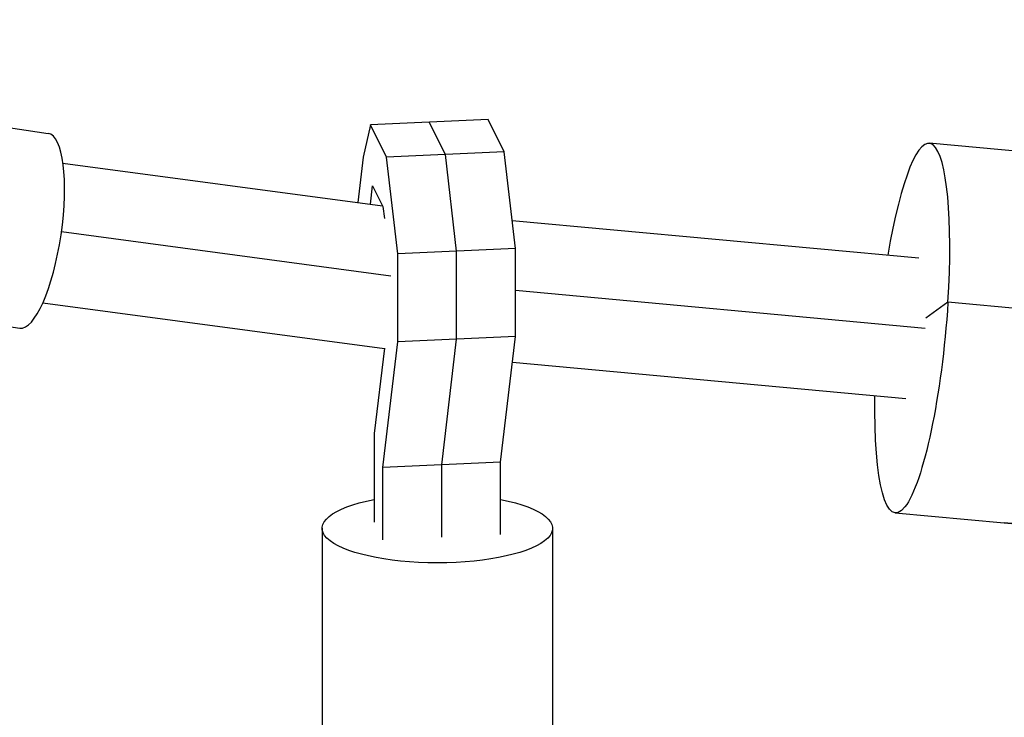
# Model space of a CAD drawing. Units: millimetres. Extents: x -5856 to 5828, y -4668 to 5828.
# Drawn here: x -1530 to -1398, y -130 to -36 of the extents above; entities that cross this region are included whole.
import ezdxf

# ---------------------------------------------------------------- set-up
doc = ezdxf.new("R2010")
doc.units = ezdxf.units.MM
doc.header["$LTSCALE"] = 20
doc.layers.add('2d', color=230, linetype='Continuous')

msp = doc.modelspace()

# ---------------------------------------------------------------- linework, layer by layer
at = {"layer": '2d'}
for p, q in [((-1630.96, -36.36), (-1526.43, -51.68)), ((-1467.24, -49.81), (-1483.06, -50.52)), ((-1472.99, -54.53), (-1475.15, -50.17)), ((-1465.08, -54.18), (-1467.24, -49.81)), ((-1483.06, -50.52), (-1484.03, -54.88)), ((-1480.91, -54.88), (-1483.06, -50.52)), ((-1370.2, -56.47), (-1407.86, -53)), ((-1465.08, -54.18), (-1480.91, -54.88)), ((-1463.55, -67.18), (-1465.08, -54.18)), ((-1484.03, -54.88), (-1484.76, -60.99)), ((-1479.38, -67.88), (-1480.91, -54.88)), ((-1471.47, -67.53), (-1472.99, -54.53)), ((-1524.45, -55.67), (-1481.44, -61.43)), ((-1483.07, -61.21), (-1482.78, -58.73)), ((-1482.78, -58.73), (-1481.39, -61.53)), ((-1481.39, -61.53), (-1481.2, -63.14)), ((-1634.81, -62.58), (-1530.28, -77.9)), ((-1464, -63.39), (-1409.28, -68.44)), ((-1524.64, -64.9), (-1480.33, -70.84)), ((-1463.55, -67.18), (-1479.38, -67.88)), ((-1471.47, -79.4), (-1471.47, -67.53)), ((-1463.55, -79.05), (-1463.55, -67.18)), ((-1479.38, -79.75), (-1479.38, -67.88)), ((-1463.55, -72.81), (-1408.43, -77.9)), ((-1527.15, -74.48), (-1481.2, -80.63)), ((-1405.35, -74.4), (-1408.33, -76.57)), ((-1238.85, -89.75), (-1405.35, -74.4)), ((-1463.55, -79.05), (-1479.38, -79.75)), ((-1473.48, -96.31), (-1471.47, -79.4)), ((-1465.57, -95.96), (-1463.55, -79.05)), ((-1481.2, -80.61), (-1482.57, -92.1)), ((-1481.4, -96.67), (-1479.38, -79.75)), ((-1463.96, -82.48), (-1411.02, -87.36)), ((-1482.57, -92.1), (-1482.57, -104.03)), ((-1465.57, -95.96), (-1481.4, -96.67)), ((-1481.4, -106.4), (-1481.4, -96.67)), ((-1473.48, -106.05), (-1473.48, -96.31)), ((-1465.57, -105.7), (-1465.57, -95.96)), ((-1412.44, -102.79), (-1397.77, -104.14)), ((-1489.57, -104.86), (-1489.57, -190.72)), ((-1458.57, -104.86), (-1458.57, -190.72))]:
    msp.add_line(p, q, dxfattribs=at)
for centre, major_axis, ratio, start_param, end_param in [((-1528.36, -64.79), (1.92, 13.11), 0.278532, 3.141593, 6.283185), ((-1410.15, -77.9), (2.29, 24.89), 0.18054, -1.413367, 1.181)]:
    msp.add_ellipse(centre, major_axis=major_axis, ratio=ratio, start_param=start_param, end_param=end_param, dxfattribs=at)
at = {"layer": '2d', "extrusion": (0, 0, -1)}
for centre, major_axis, ratio, start_param, end_param in [((-1410.15, -77.9), (2.29, 24.89), 0.18054, 1.413367, 4.322593), ((-1474.07, -104.86), (15.5, 0), 0.299825, -0.990361, 4.131953)]:
    msp.add_ellipse(centre, major_axis=major_axis, ratio=ratio, start_param=start_param, end_param=end_param, dxfattribs=at)
at = {"layer": '2d'}
msp.add_open_spline([(-1395.78, -104.32), (-1395.83, -104.32), (-1395.87, -104.31), (-1395.93, -104.31), (-1395.95, -104.3), (-1395.98, -104.3), (-1395.98, -104.3), (-1395.99, -104.3), (-1396, -104.3), (-1396.01, -104.3), (-1396.01, -104.3), (-1396.02, -104.3), (-1396.02, -104.3), (-1396.03, -104.3), (-1396.04, -104.3), (-1396.05, -104.3), (-1396.07, -104.29), (-1396.1, -104.29), (-1396.12, -104.29), (-1396.16, -104.29), (-1396.18, -104.28), (-1396.2, -104.28), (-1396.21, -104.28), (-1396.23, -104.28), (-1396.24, -104.28), (-1396.26, -104.28), (-1396.27, -104.28), (-1396.29, -104.27), (-1396.3, -104.27), (-1396.33, -104.27), (-1396.36, -104.27), (-1396.42, -104.26), (-1396.46, -104.26), (-1396.54, -104.25), (-1396.58, -104.25), (-1396.63, -104.24), (-1396.65, -104.24), (-1396.69, -104.24), (-1396.7, -104.24), (-1396.74, -104.23), (-1396.76, -104.23), (-1396.8, -104.23), (-1396.82, -104.23), (-1396.88, -104.22), (-1396.92, -104.22), (-1397, -104.21), (-1397.04, -104.21), (-1397.11, -104.2), (-1397.16, -104.2), (-1397.23, -104.19), (-1397.27, -104.19), (-1397.35, -104.18), (-1397.38, -104.18), (-1397.5, -104.17), (-1397.57, -104.16), (-1397.69, -104.15), (-1397.73, -104.15), (-1397.77, -104.14)], degree=3, knots=[0, 0, 0, 0, 0.015625, 0.015625, 0.0234375, 0.0234375, 0.0273438, 0.0273438, 0.0292969, 0.0292969, 0.03125, 0.03125, 0.0332031, 0.0332031, 0.0351562, 0.0351562, 0.0390625, 0.0390625, 0.046875, 0.046875, 0.0546875, 0.0546875, 0.0585938, 0.0585938, 0.0625, 0.0625, 0.0664062, 0.0664062, 0.0703125, 0.0703125, 0.078125, 0.078125, 0.09375, 0.09375, 0.109375, 0.109375, 0.1171875, 0.1171875, 0.125, 0.125, 0.1328125, 0.1328125, 0.140625, 0.140625, 0.15625, 0.15625, 0.171875, 0.171875, 0.1875, 0.1875, 0.203125, 0.203125, 0.21875, 0.21875, 0.25, 0.25, 0.2672313, 0.2672313, 0.2672313, 0.2672313], dxfattribs=at)

doc.saveas('drawing.dxf')
